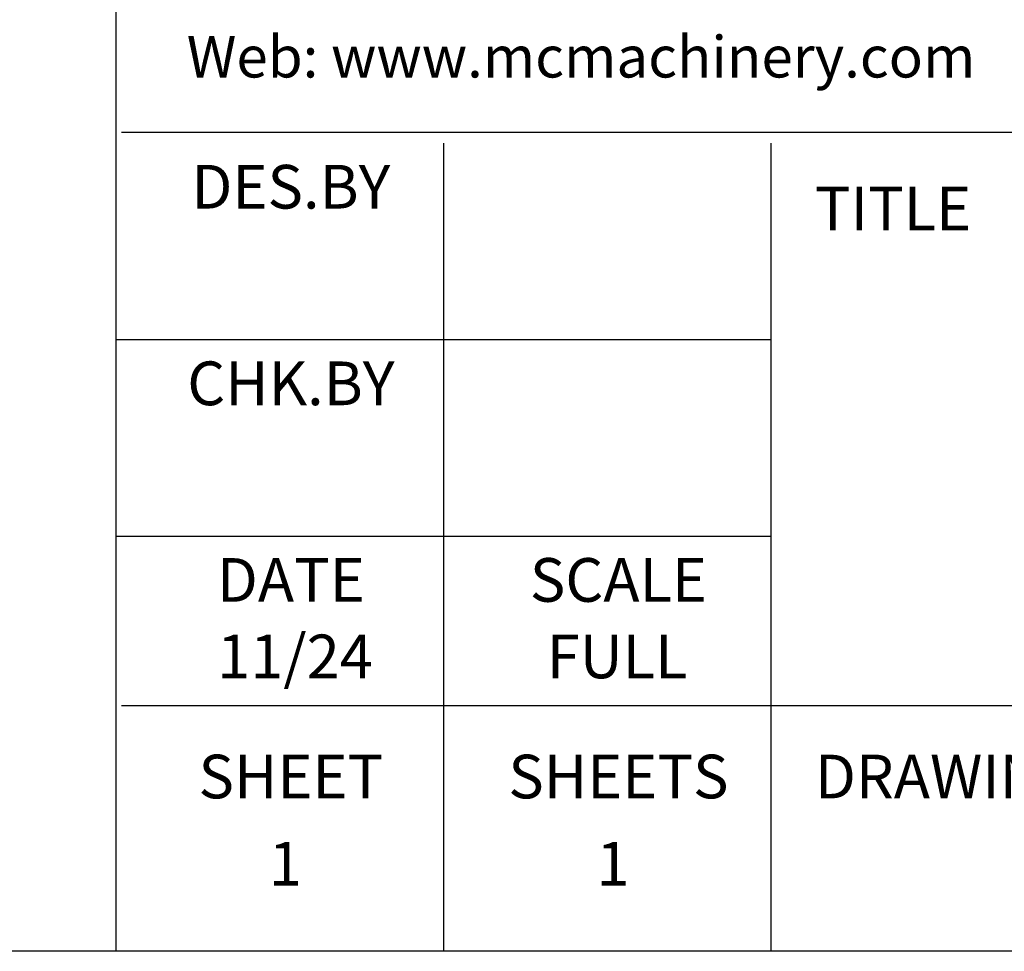
# Model space of a CAD drawing. Extents: x 0.5 to 35.4, y 0.5 to 23.5.
# Drawn here: x 29.1 to 31.3, y 0.5 to 2.6 of the extents above; entities that cross this region are included whole.
import ezdxf
from ezdxf.enums import TextEntityAlignment as Align

# ---------------------------------------------------------------- set-up
doc = ezdxf.new("R2010")
doc.units = 0
doc.header["$LTSCALE"] = 0.5
doc.header["$MEASUREMENT"] = 0
for name, color, linetype in [('OBJ', 7, 'CONTINUOUS'), ('TEXT', 4, 'CONTINUOUS'), ('TITLE', 6, 'CONTINUOUS')]:
    doc.layers.add(name, color=color, linetype=linetype)
doc.styles.get("Standard").update_dxf_attribs({"font": 'simplex'})

msp = doc.modelspace()

# ---------------------------------------------------------------- linework, layer by layer
at = {"layer": 'TITLE', "color": 6}
for p, q in [((29.3471, 0.5), (29.3471, 4.6077)), ((29.3593, 2.3229), (35.375, 2.3229)), ((30.0763, 0.5), (30.0763, 2.2986)), ((30.8055, 0.5), (30.8055, 2.2986)), ((29.3471, 1.8611), (30.8055, 1.8611)), ((29.3471, 1.4236), (29.3471, 1.8611)), ((29.3471, 1.4236), (30.8055, 1.4236)), ((29.3471, 0.9861), (29.3471, 1.4236)), ((29.3593, 1.0469), (35.375, 1.0469))]:
    msp.add_line(p, q, dxfattribs=at)
at = {"layer": 'TITLE'}
msp.add_line((35.375, 0.5), (0.5, 0.5), dxfattribs=at)

# ---------------------------------------------------------------- texts
at = {"layer": 'OBJ', "color": 2}
msp.add_text('Web: www.mcmachinery.com', height=0.092272, dxfattribs=at).set_placement((29.5042, 2.4445))
at = {"layer": 'TEXT'}
for s, p in [('11/24', (29.7452, 1.1076)), ('FULL', (30.4622, 1.1076))]:
    msp.add_text(s, height=0.09722, dxfattribs=at).set_placement(p, align=Align.CENTER)
for p in [(29.7239, 0.6823), (30.4531, 0.6823)]:
    msp.add_text('1', height=0.0972, dxfattribs=at).set_placement(p, align=Align.MIDDLE)
at = {"layer": 'TITLE', "color": 6}
for s, p in [('DES.BY', (29.736, 2.1528)), ('CHK.BY', (29.736, 1.7153)), ('DATE', (29.736, 1.2778)), ('SCALE', (30.4652, 1.2778)), ('SHEET', (29.736, 0.8403)), ('SHEETS', (30.4652, 0.8403))]:
    msp.add_text(s, height=0.09722, dxfattribs=at).set_placement(p, align=Align.CENTER)
for s, height, p in [('TITLE', 0.09722, (30.9027, 2.1042)), ('DRAWING NO.', 0.097224, (30.9027, 0.8403))]:
    msp.add_text(s, height=height, dxfattribs=at).set_placement(p)

doc.saveas('drawing.dxf')
